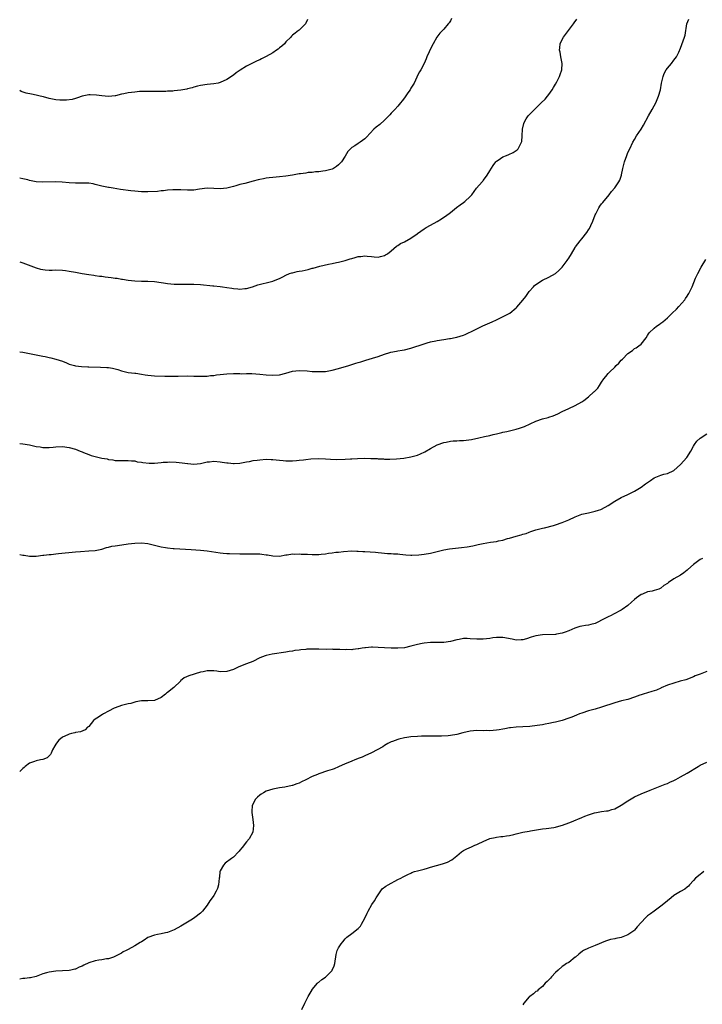
# Model space of a CAD drawing. Units: inches. Extents: x 2565000 to 2568000, y 1539000 to 1542000.
# Drawn here: x 2565000 to 2565208, y 1539719 to 1540018 of the extents above; entities that cross this region are included whole.
import ezdxf

# ---------------------------------------------------------------- set-up
doc = ezdxf.new("R2010")
doc.units = ezdxf.units.IN
doc.header["$MEASUREMENT"] = 0
doc.layers.add('LD25651539_10ft', color=53, linetype='Continuous')

msp = doc.modelspace()

# ---------------------------------------------------------------- linework, layer by layer
at = {"layer": 'LD25651539_10ft'}
for points, elevation in [([(2565131.37, 1540018.63), (2565131, 1540017.97), (2565130.61, 1540017.39), (2565130.32, 1540017), (2565129, 1540015.43), (2565127.79, 1540014.21), (2565126.9, 1540013), (2565125.72, 1540011), (2565125, 1540009.46), (2565124.55, 1540008.55), (2565123.86, 1540007), (2565123.64, 1540006.36), (2565123, 1540004.94), (2565121.99, 1540003), (2565121.6, 1540002.4), (2565121, 1540001.28), (2565120.81, 1540000.81), (2565119.96, 1539999), (2565119, 1539997.51), (2565118.72, 1539997), (2565118.07, 1539996.07), (2565117.21, 1539994.79), (2565117, 1539994.52), (2565116.37, 1539993.63), (2565115.83, 1539993), (2565115, 1539992), (2565114.07, 1539991), (2565113.58, 1539990.42), (2565113, 1539989.81), (2565112.63, 1539989.37), (2565111, 1539987.71), (2565109.55, 1539986.45), (2565108.42, 1539985.58), (2565107.74, 1539985), (2565105.48, 1539982.52), (2565105, 1539982.06), (2565103.56, 1539981), (2565103, 1539980.65), (2565101.92, 1539979.92), (2565101, 1539979.37), (2565100.59, 1539979), (2565099.82, 1539978.18), (2565099, 1539976.73), (2565097.84, 1539975), (2565097.42, 1539974.58), (2565097, 1539974.08), (2565096.38, 1539973.62), (2565095.44, 1539973), (2565095, 1539972.79), (2565093, 1539972.3), (2565092.21, 1539972.21), (2565091, 1539972.04), (2565089.98, 1539971.98), (2565089, 1539971.84), (2565087.75, 1539971.75), (2565087, 1539971.62), (2565085.42, 1539971.42), (2565085, 1539971.34), (2565083, 1539971.01), (2565081, 1539970.7), (2565079, 1539970.48), (2565077, 1539970.3), (2565075.86, 1539970.14), (2565075, 1539970.05), (2565074.14, 1539969.86), (2565073, 1539969.66), (2565072.49, 1539969.51), (2565071, 1539969.14), (2565068.48, 1539968.48), (2565067, 1539968.12), (2565065.73, 1539967.73), (2565065, 1539967.55), (2565063, 1539966.99), (2565061, 1539966.78), (2565059, 1539966.95), (2565057, 1539967.05), (2565054.74, 1539966.74), (2565053, 1539966.44), (2565051.61, 1539966.39), (2565051, 1539966.4), (2565049, 1539966.51), (2565046.55, 1539966.55), (2565045, 1539966.42), (2565043.79, 1539966.21), (2565043, 1539966.19), (2565041.96, 1539966.04), (2565039, 1539965.87), (2565037.87, 1539965.87), (2565037, 1539965.9), (2565036, 1539966), (2565035, 1539966.08), (2565033.76, 1539966.24), (2565033, 1539966.31), (2565031.46, 1539966.54), (2565030.62, 1539966.62), (2565028.41, 1539967), (2565027.18, 1539967.18), (2565027, 1539967.23), (2565025.52, 1539967.52), (2565025, 1539967.66), (2565023, 1539968.16), (2565022.31, 1539968.31), (2565021, 1539968.5), (2565020.54, 1539968.54), (2565019, 1539968.59), (2565017, 1539968.57), (2565015, 1539968.64), (2565012.88, 1539968.88), (2565011, 1539969), (2565007, 1539968.82), (2565004.98, 1539968.98), (2565003, 1539969.39), (2565002.44, 1539969.56), (2565001, 1539969.88), (2565000.03, 1539970.03), (2565000, 1539970.03)], 7980), ([(2565000, 1539944.64), (2565001, 1539944.31), (2565005, 1539942.75), (2565006.37, 1539942.37), (2565007, 1539942.25), (2565007.79, 1539942.21), (2565009, 1539942.11), (2565009.89, 1539942.11), (2565011, 1539942.15), (2565013, 1539942.11), (2565013.95, 1539941.95), (2565015, 1539941.81), (2565017, 1539941.41), (2565019, 1539941.08), (2565021, 1539940.77), (2565022.52, 1539940.52), (2565023, 1539940.46), (2565024.26, 1539940.26), (2565025, 1539940.19), (2565026.04, 1539940.04), (2565027.86, 1539939.86), (2565029, 1539939.67), (2565029.62, 1539939.62), (2565031, 1539939.35), (2565031.31, 1539939.31), (2565033.04, 1539939.04), (2565035, 1539938.82), (2565037, 1539938.7), (2565039, 1539938.67), (2565041, 1539938.6), (2565043, 1539938.33), (2565043.78, 1539938.22), (2565045, 1539938.01), (2565047, 1539937.82), (2565048.2, 1539937.8), (2565050.18, 1539937.82), (2565051, 1539937.84), (2565053, 1539937.8), (2565055, 1539937.67), (2565058.72, 1539937.28), (2565059, 1539937.27), (2565061, 1539937.11), (2565061.7, 1539937), (2565063, 1539936.83), (2565064.57, 1539936.57), (2565065, 1539936.47), (2565066.36, 1539936.36), (2565067, 1539936.25), (2565068.44, 1539936.44), (2565069, 1539936.45), (2565070.82, 1539937), (2565072.42, 1539937.58), (2565074.01, 1539937.99), (2565075, 1539938.18), (2565077, 1539938.71), (2565077.67, 1539939), (2565079, 1539939.54), (2565080.06, 1539940.06), (2565081, 1539940.55), (2565082.06, 1539941), (2565082.74, 1539941.25), (2565083, 1539941.3), (2565084.35, 1539941.65), (2565085, 1539941.72), (2565085.88, 1539941.88), (2565087.71, 1539942.29), (2565089, 1539942.64), (2565089.3, 1539942.7), (2565091.3, 1539943.3), (2565093.93, 1539943.93), (2565095, 1539944.1), (2565096.4, 1539944.4), (2565097, 1539944.46), (2565099, 1539944.97), (2565100.51, 1539945.49), (2565101, 1539945.64), (2565102.05, 1539945.95), (2565103, 1539946.18), (2565103.76, 1539946.24), (2565105, 1539946.38), (2565105.71, 1539946.29), (2565107, 1539946.24), (2565107.86, 1539946.14), (2565109, 1539946.07), (2565109.76, 1539946.24), (2565111, 1539946.49), (2565111.31, 1539946.69), (2565111.87, 1539947), (2565113, 1539947.92), (2565114.62, 1539949.38), (2565115, 1539949.56), (2565115.86, 1539950.14), (2565117, 1539950.67), (2565119, 1539951.78), (2565120.85, 1539953.15), (2565121, 1539953.27), (2565123, 1539954.64), (2565123.6, 1539955), (2565125, 1539955.75), (2565127, 1539956.92), (2565128.29, 1539957.71), (2565129, 1539958.22), (2565129.48, 1539958.52), (2565131, 1539959.66), (2565132.87, 1539961.13), (2565134, 1539962), (2565135, 1539962.69), (2565135.41, 1539963), (2565137, 1539964.51), (2565137.49, 1539965), (2565138.97, 1539967), (2565140.67, 1539969), (2565140.83, 1539969.17), (2565141, 1539969.4), (2565141.73, 1539970.27), (2565142.19, 1539971), (2565143, 1539972.32), (2565144.06, 1539973.94), (2565144.82, 1539975), (2565145, 1539975.2), (2565145.53, 1539975.53), (2565147, 1539976.52), (2565148.09, 1539977), (2565148.76, 1539977.24), (2565150.14, 1539977.86), (2565151, 1539978.45), (2565151.32, 1539978.68), (2565151.59, 1539979), (2565152.19, 1539980.19), (2565152.68, 1539981), (2565152.74, 1539981.26), (2565152.88, 1539983), (2565152.96, 1539985), (2565153.3, 1539986.7), (2565153.41, 1539987), (2565154.08, 1539988.08), (2565154.62, 1539989), (2565155, 1539989.36), (2565155.81, 1539990.19), (2565156.57, 1539991), (2565157, 1539991.36), (2565158.64, 1539993), (2565159.85, 1539994.15), (2565160.55, 1539995), (2565161, 1539995.57), (2565161.95, 1539997), (2565162.33, 1539997.67), (2565163, 1539998.72), (2565163.36, 1539999.36), (2565164.21, 1540001), (2565164.39, 1540001.61), (2565164.9, 1540003), (2565164.99, 1540004.99), (2565164.6, 1540007), (2565164.37, 1540008.37), (2565164.24, 1540009), (2565164.29, 1540009.71), (2565164.43, 1540011), (2565165, 1540012.24), (2565165.38, 1540013), (2565168.46, 1540017), (2565168.67, 1540017.33), (2565169.49, 1540018.51)], 7970), ([(2565000, 1539917.2), (2565001, 1539917.07), (2565003, 1539916.74), (2565005, 1539916.33), (2565007, 1539915.88), (2565007.76, 1539915.76), (2565009, 1539915.47), (2565009.42, 1539915.42), (2565011.01, 1539915.01), (2565013, 1539914.33), (2565014.19, 1539913.81), (2565015, 1539913.48), (2565016.62, 1539913), (2565017, 1539912.91), (2565018.75, 1539912.75), (2565020.68, 1539912.68), (2565021, 1539912.69), (2565024.59, 1539912.59), (2565026.48, 1539912.48), (2565027, 1539912.39), (2565028.24, 1539912.24), (2565029, 1539911.99), (2565029.82, 1539911.82), (2565031, 1539911.39), (2565033, 1539910.94), (2565035, 1539910.68), (2565035.33, 1539910.67), (2565037, 1539910.38), (2565038.16, 1539910.16), (2565039, 1539910.09), (2565039.98, 1539910.02), (2565041, 1539909.93), (2565044.17, 1539909.83), (2565045.83, 1539909.83), (2565047, 1539909.8), (2565048.19, 1539909.81), (2565051, 1539909.89), (2565053, 1539909.84), (2565055, 1539909.75), (2565056.2, 1539909.8), (2565057, 1539909.79), (2565058.04, 1539909.96), (2565059, 1539910.03), (2565059.82, 1539910.18), (2565061, 1539910.34), (2565063, 1539910.55), (2565065, 1539910.6), (2565065.42, 1539910.58), (2565067, 1539910.58), (2565067.45, 1539910.55), (2565069, 1539910.59), (2565070.62, 1539910.62), (2565073, 1539910.44), (2565075, 1539910.18), (2565077, 1539910.06), (2565079, 1539910.25), (2565081, 1539910.74), (2565083, 1539911.3), (2565085, 1539911.52), (2565087.39, 1539911.39), (2565089, 1539911.24), (2565089.24, 1539911.24), (2565091, 1539911.17), (2565093, 1539911.26), (2565095, 1539911.58), (2565097, 1539912.1), (2565100.07, 1539913), (2565102.28, 1539913.72), (2565103, 1539913.97), (2565103.8, 1539914.2), (2565105, 1539914.61), (2565105.32, 1539914.68), (2565107.27, 1539915.27), (2565109, 1539915.76), (2565111, 1539916.46), (2565112.6, 1539917), (2565112.91, 1539917.09), (2565114.58, 1539917.42), (2565115, 1539917.48), (2565116.29, 1539917.71), (2565117, 1539917.82), (2565119, 1539918.34), (2565123, 1539919.66), (2565123.93, 1539919.93), (2565125, 1539920.2), (2565126.57, 1539920.57), (2565127, 1539920.66), (2565129, 1539921), (2565130.75, 1539921.25), (2565131, 1539921.26), (2565132.42, 1539921.58), (2565133, 1539921.65), (2565134.01, 1539921.99), (2565135, 1539922.29), (2565135.5, 1539922.5), (2565136.55, 1539923), (2565137.43, 1539923.43), (2565139, 1539924.23), (2565140.89, 1539925.11), (2565143, 1539926.05), (2565143.69, 1539926.31), (2565145, 1539926.92), (2565145.19, 1539927), (2565149.05, 1539929), (2565151, 1539930.63), (2565151.18, 1539930.82), (2565153, 1539932.93), (2565153.93, 1539934.07), (2565154.56, 1539935), (2565155, 1539935.58), (2565156.26, 1539937), (2565156.63, 1539937.37), (2565157, 1539937.69), (2565159, 1539939.07), (2565161, 1539939.98), (2565163, 1539941.08), (2565164, 1539942), (2565165, 1539943.01), (2565166.49, 1539945), (2565166.69, 1539945.31), (2565167, 1539945.72), (2565167.89, 1539947), (2565169, 1539948.94), (2565169.11, 1539949.12), (2565170.47, 1539951), (2565171, 1539951.57), (2565172.52, 1539953.49), (2565173, 1539954.35), (2565173.27, 1539954.73), (2565173.68, 1539955.68), (2565174.3, 1539957), (2565175.06, 1539958.94), (2565175.23, 1539959.23), (2565176.18, 1539961), (2565176.48, 1539961.52), (2565177, 1539962.22), (2565177.36, 1539962.64), (2565179.28, 1539965), (2565180.02, 1539965.98), (2565181, 1539967.16), (2565182.22, 1539969), (2565182.52, 1539969.48), (2565183.04, 1539970.96), (2565183.05, 1539971.05), (2565183.49, 1539973), (2565183.81, 1539974.19), (2565183.95, 1539975), (2565184.64, 1539977), (2565185, 1539977.85), (2565185.58, 1539979), (2565186.55, 1539981), (2565187, 1539981.84), (2565187.66, 1539983), (2565189.02, 1539985), (2565189.79, 1539986.21), (2565191.25, 1539989), (2565192.41, 1539991), (2565193, 1539992.04), (2565193.51, 1539993), (2565194.32, 1539995), (2565194.87, 1539997), (2565195.25, 1539999), (2565195.36, 1539999.36), (2565195.76, 1540001), (2565196.08, 1540001.92), (2565196.69, 1540003), (2565197, 1540003.52), (2565198.26, 1540005), (2565199, 1540006.02), (2565199.81, 1540007), (2565200.45, 1540008.45), (2565201, 1540009.62), (2565202.24, 1540013), (2565202.38, 1540013.62), (2565202.9, 1540017), (2565203.57, 1540018.43)], 7960), ([(2565087.59, 1540018.41), (2565086.97, 1540017.03), (2565085, 1540015.13), (2565084.85, 1540015), (2565083.75, 1540014.25), (2565083, 1540013.59), (2565082.7, 1540013.3), (2565082.43, 1540013), (2565081, 1540011.55), (2565080.53, 1540011), (2565079.76, 1540010.24), (2565079, 1540009.7), (2565078.63, 1540009.37), (2565078.16, 1540009), (2565077, 1540008.26), (2565075, 1540007.09), (2565073.58, 1540006.42), (2565073, 1540006.13), (2565072.2, 1540005.8), (2565071, 1540005.2), (2565069, 1540004.11), (2565067.07, 1540002.93), (2565065.89, 1540002.11), (2565065, 1540001.41), (2565063, 1540000.05), (2565061, 1539999.14), (2565060.36, 1539999), (2565059, 1539998.76), (2565057, 1539998.61), (2565055, 1539998.31), (2565054.11, 1539998.11), (2565053, 1539997.77), (2565052.45, 1539997.55), (2565051, 1539997.26), (2565050.8, 1539997.2), (2565049, 1539996.87), (2565047, 1539996.62), (2565046.58, 1539996.58), (2565045, 1539996.52), (2565044.47, 1539996.47), (2565043, 1539996.48), (2565042.44, 1539996.44), (2565041, 1539996.45), (2565038.45, 1539996.45), (2565036.4, 1539996.4), (2565035, 1539996.29), (2565033, 1539996.02), (2565031.72, 1539995.72), (2565031, 1539995.59), (2565029.15, 1539995.15), (2565029, 1539995.13), (2565027, 1539994.95), (2565025, 1539995.11), (2565023.35, 1539995.35), (2565021.4, 1539995.4), (2565021, 1539995.4), (2565019, 1539995), (2565017.53, 1539994.47), (2565017, 1539994.34), (2565015.97, 1539994.03), (2565014.21, 1539993.79), (2565013, 1539993.78), (2565012.18, 1539993.82), (2565011, 1539993.94), (2565009, 1539994.33), (2565007.2, 1539994.8), (2565006.25, 1539995), (2565005, 1539995.31), (2565003.6, 1539995.6), (2565001.98, 1539995.98), (2565000.48, 1539996.48), (2565000, 1539996.7)], 7990), ([(2565000, 1539889.31), (2565001, 1539889.23), (2565003, 1539888.89), (2565005, 1539888.44), (2565006.26, 1539888.26), (2565007, 1539888.11), (2565008.13, 1539888.13), (2565009, 1539888.08), (2565010.22, 1539888.22), (2565011, 1539888.28), (2565013, 1539888.36), (2565015, 1539888.13), (2565017, 1539887.57), (2565018.41, 1539887), (2565019, 1539886.75), (2565019.41, 1539886.59), (2565021, 1539885.91), (2565021.69, 1539885.69), (2565023, 1539885.31), (2565025, 1539884.86), (2565026.59, 1539884.59), (2565027, 1539884.48), (2565028.33, 1539884.33), (2565029, 1539884.17), (2565030.17, 1539884.17), (2565031, 1539884.09), (2565032.1, 1539884.1), (2565033, 1539884.14), (2565034, 1539884), (2565035, 1539884.01), (2565035.76, 1539883.76), (2565037, 1539883.64), (2565037.49, 1539883.49), (2565039.33, 1539883.33), (2565041, 1539883.34), (2565043, 1539883.52), (2565043.59, 1539883.59), (2565045, 1539883.66), (2565045.68, 1539883.68), (2565047.61, 1539883.61), (2565049.43, 1539883.43), (2565051, 1539883.17), (2565051.17, 1539883.17), (2565053, 1539882.98), (2565055, 1539883.24), (2565057, 1539883.72), (2565057.76, 1539883.76), (2565059, 1539883.88), (2565061, 1539883.7), (2565061.63, 1539883.63), (2565063, 1539883.39), (2565063.37, 1539883.37), (2565065, 1539883.21), (2565065.22, 1539883.22), (2565067, 1539883.36), (2565067.42, 1539883.42), (2565069, 1539883.75), (2565069.87, 1539883.87), (2565071, 1539884.11), (2565072.25, 1539884.25), (2565073, 1539884.36), (2565075, 1539884.49), (2565076.46, 1539884.46), (2565077, 1539884.42), (2565079, 1539884.19), (2565080.09, 1539884.09), (2565081, 1539884.03), (2565083, 1539884.05), (2565084.15, 1539884.15), (2565085, 1539884.19), (2565086.36, 1539884.36), (2565087, 1539884.41), (2565088.6, 1539884.6), (2565091, 1539884.74), (2565093, 1539884.64), (2565094.5, 1539884.5), (2565096.44, 1539884.44), (2565099, 1539884.54), (2565100.66, 1539884.66), (2565101, 1539884.66), (2565102.76, 1539884.76), (2565104.81, 1539884.81), (2565106.78, 1539884.78), (2565108.71, 1539884.71), (2565109, 1539884.67), (2565110.61, 1539884.61), (2565111, 1539884.58), (2565112.56, 1539884.56), (2565114.62, 1539884.62), (2565116.84, 1539884.84), (2565119, 1539885.2), (2565121, 1539885.75), (2565121.88, 1539886.12), (2565123.24, 1539886.76), (2565125, 1539887.8), (2565127, 1539888.91), (2565129, 1539889.63), (2565129.76, 1539889.76), (2565131, 1539890.02), (2565131.87, 1539890.13), (2565133, 1539890.16), (2565133.76, 1539890.24), (2565135, 1539890.25), (2565137.44, 1539890.56), (2565139.67, 1539891), (2565141.42, 1539891.42), (2565143, 1539891.78), (2565144.03, 1539892.03), (2565145, 1539892.29), (2565146.65, 1539892.65), (2565147, 1539892.75), (2565148.13, 1539893), (2565149, 1539893.16), (2565151, 1539893.66), (2565152.03, 1539893.97), (2565153.5, 1539894.5), (2565157, 1539896.11), (2565159, 1539896.82), (2565160.76, 1539897.24), (2565161, 1539897.33), (2565162.3, 1539897.7), (2565163.69, 1539898.31), (2565165, 1539899.02), (2565167, 1539899.95), (2565169, 1539900.83), (2565171, 1539901.99), (2565171.58, 1539902.42), (2565173, 1539903.55), (2565174.62, 1539905), (2565174.83, 1539905.17), (2565175, 1539905.38), (2565175.86, 1539906.14), (2565176.34, 1539907), (2565177, 1539908), (2565177.69, 1539909), (2565178.31, 1539909.69), (2565179, 1539910.6), (2565179.2, 1539910.8), (2565179.36, 1539911), (2565181, 1539912.56), (2565181.43, 1539913), (2565182.25, 1539913.75), (2565183, 1539914.67), (2565183.36, 1539915), (2565185, 1539916.71), (2565186.37, 1539917.63), (2565187, 1539918.2), (2565187.54, 1539918.46), (2565188.37, 1539919), (2565189, 1539919.52), (2565190.56, 1539921.44), (2565191, 1539922.14), (2565191.28, 1539922.72), (2565191.49, 1539923), (2565193, 1539924.39), (2565193.71, 1539925), (2565194.46, 1539925.54), (2565195, 1539925.89), (2565195.63, 1539926.37), (2565197, 1539927.52), (2565198.48, 1539929), (2565199.77, 1539930.23), (2565200.48, 1539931), (2565202.27, 1539933), (2565202.57, 1539933.43), (2565203, 1539934.15), (2565203.35, 1539934.65), (2565203.57, 1539935), (2565204.55, 1539937), (2565205.61, 1539939.61), (2565206.25, 1539941), (2565207.33, 1539943), (2565208.74, 1539945.26)], 7950), ([(2565000, 1539855.57), (2565001, 1539855.34), (2565001.32, 1539855.32), (2565003, 1539854.97), (2565005.03, 1539855.03), (2565007, 1539855.34), (2565007.34, 1539855.34), (2565009, 1539855.55), (2565009.57, 1539855.57), (2565011, 1539855.72), (2565011.78, 1539855.78), (2565017, 1539856.34), (2565018.47, 1539856.47), (2565021, 1539856.62), (2565023, 1539856.78), (2565025, 1539857.18), (2565026.37, 1539857.63), (2565027, 1539857.72), (2565027.99, 1539858.01), (2565029, 1539858.14), (2565029.73, 1539858.27), (2565033, 1539858.73), (2565035, 1539858.97), (2565037, 1539859.05), (2565039, 1539858.86), (2565041, 1539858.38), (2565043, 1539857.86), (2565044.37, 1539857.63), (2565045, 1539857.51), (2565046.64, 1539857.36), (2565047, 1539857.31), (2565052.11, 1539857), (2565055, 1539856.79), (2565057, 1539856.59), (2565061, 1539856.03), (2565061.93, 1539855.93), (2565063, 1539855.85), (2565063.8, 1539855.8), (2565067, 1539855.7), (2565067.71, 1539855.71), (2565069, 1539855.69), (2565071, 1539855.75), (2565073, 1539855.68), (2565073.62, 1539855.62), (2565075, 1539855.42), (2565075.39, 1539855.39), (2565077, 1539855.12), (2565079, 1539855.06), (2565081, 1539855.37), (2565081.39, 1539855.39), (2565083, 1539855.69), (2565083.64, 1539855.64), (2565085, 1539855.73), (2565085.65, 1539855.65), (2565087.59, 1539855.59), (2565089, 1539855.51), (2565089.56, 1539855.56), (2565091, 1539855.56), (2565091.66, 1539855.66), (2565093, 1539855.74), (2565093.89, 1539855.89), (2565095, 1539856.01), (2565096.19, 1539856.19), (2565097, 1539856.27), (2565098.45, 1539856.45), (2565101, 1539856.59), (2565102.52, 1539856.52), (2565103, 1539856.52), (2565104.41, 1539856.41), (2565105, 1539856.4), (2565108.2, 1539856.2), (2565109, 1539856.09), (2565110.02, 1539856.02), (2565111, 1539855.91), (2565111.85, 1539855.85), (2565113, 1539855.81), (2565113.74, 1539855.74), (2565115, 1539855.69), (2565115.61, 1539855.61), (2565117.41, 1539855.41), (2565119, 1539855.29), (2565119.29, 1539855.29), (2565121.39, 1539855.39), (2565123, 1539855.58), (2565125, 1539855.92), (2565129, 1539856.89), (2565130.75, 1539857.25), (2565132.52, 1539857.48), (2565134.36, 1539857.64), (2565136.15, 1539857.85), (2565137.82, 1539858.18), (2565139.44, 1539858.56), (2565141, 1539858.87), (2565143.24, 1539859.24), (2565145, 1539859.52), (2565145.68, 1539859.68), (2565147, 1539859.93), (2565148.35, 1539860.35), (2565149, 1539860.51), (2565151, 1539861.14), (2565152.52, 1539861.48), (2565153, 1539861.7), (2565154.07, 1539861.93), (2565155, 1539862.33), (2565155.52, 1539862.48), (2565157.01, 1539863), (2565159, 1539863.52), (2565159.65, 1539863.65), (2565162.32, 1539864.32), (2565163, 1539864.53), (2565165, 1539865.24), (2565167, 1539866.1), (2565169, 1539867.03), (2565171, 1539867.75), (2565173, 1539868.23), (2565174.59, 1539868.59), (2565175, 1539868.67), (2565176.07, 1539869), (2565176.76, 1539869.24), (2565178.08, 1539869.92), (2565179, 1539870.47), (2565181, 1539871.77), (2565183, 1539872.87), (2565185, 1539873.78), (2565185.78, 1539874.22), (2565187, 1539874.82), (2565189, 1539876.05), (2565190.39, 1539877), (2565191.92, 1539878.08), (2565193, 1539878.81), (2565195, 1539879.64), (2565195.94, 1539879.94), (2565197, 1539880.18), (2565198.96, 1539881.04), (2565199.97, 1539882.03), (2565201, 1539882.95), (2565202.91, 1539885.09), (2565204.18, 1539887), (2565205, 1539888.52), (2565205.3, 1539889), (2565206.01, 1539889.99), (2565207.03, 1539890.97), (2565209, 1539892.2)], 7940), ([(2565207.7, 1539854.3), (2565207, 1539853.96), (2565205, 1539852.47), (2565203.23, 1539851), (2565203, 1539850.78), (2565202.02, 1539849.97), (2565201, 1539849.23), (2565199, 1539848.08), (2565197.39, 1539847), (2565197, 1539846.72), (2565195.96, 1539846.04), (2565195, 1539845.25), (2565194.41, 1539845), (2565193, 1539844.54), (2565192.39, 1539844.39), (2565191, 1539844.13), (2565189.49, 1539843.49), (2565189, 1539843.31), (2565187.66, 1539842.34), (2565187, 1539841.81), (2565186.12, 1539841), (2565185, 1539840.04), (2565183.26, 1539838.74), (2565183, 1539838.58), (2565180.64, 1539837.36), (2565179.92, 1539837), (2565179, 1539836.59), (2565177, 1539835.51), (2565176.02, 1539835), (2565175, 1539834.55), (2565173.75, 1539834.25), (2565173, 1539834.04), (2565172.06, 1539833.94), (2565171, 1539833.71), (2565170.4, 1539833.6), (2565168.89, 1539833.11), (2565167, 1539832.27), (2565165.88, 1539831.88), (2565165, 1539831.53), (2565163.24, 1539831.24), (2565163, 1539831.18), (2565159, 1539831.08), (2565157, 1539830.79), (2565155.61, 1539830.39), (2565154.12, 1539829.88), (2565153, 1539829.56), (2565152.49, 1539829.51), (2565151, 1539829.48), (2565149.76, 1539829.76), (2565147, 1539830.26), (2565145, 1539830.26), (2565143.88, 1539830.12), (2565143, 1539829.98), (2565141, 1539829.71), (2565139, 1539829.7), (2565137, 1539829.86), (2565136.09, 1539829.91), (2565135, 1539829.91), (2565133.68, 1539829.68), (2565133, 1539829.59), (2565131, 1539829.08), (2565129, 1539828.77), (2565127, 1539828.71), (2565125, 1539828.69), (2565123, 1539828.5), (2565122.39, 1539828.39), (2565121, 1539828.08), (2565119.8, 1539827.8), (2565119, 1539827.58), (2565117, 1539827.16), (2565115.03, 1539826.97), (2565113, 1539826.98), (2565111, 1539827.1), (2565109, 1539827.25), (2565107.28, 1539827.28), (2565107, 1539827.31), (2565105.14, 1539827.14), (2565105, 1539827.15), (2565104.19, 1539827), (2565103.16, 1539826.84), (2565103, 1539826.79), (2565101.38, 1539826.62), (2565101, 1539826.54), (2565099.44, 1539826.56), (2565099, 1539826.55), (2565097.39, 1539826.61), (2565097, 1539826.65), (2565095.37, 1539826.63), (2565095, 1539826.66), (2565093.35, 1539826.65), (2565091, 1539826.72), (2565089.27, 1539826.73), (2565087.34, 1539826.66), (2565087, 1539826.61), (2565085.49, 1539826.51), (2565085, 1539826.4), (2565083.72, 1539826.28), (2565083, 1539826.11), (2565082.01, 1539825.99), (2565081, 1539825.79), (2565076.83, 1539825.17), (2565075, 1539824.78), (2565074.63, 1539824.63), (2565073, 1539824.05), (2565070.87, 1539823), (2565069, 1539822.22), (2565066.69, 1539821.31), (2565066.03, 1539821), (2565065, 1539820.55), (2565063, 1539819.91), (2565061, 1539819.84), (2565059.98, 1539819.98), (2565059, 1539820.06), (2565057, 1539820.07), (2565055.81, 1539819.81), (2565055, 1539819.67), (2565051.41, 1539818.59), (2565050.04, 1539817.96), (2565048.94, 1539817.06), (2565048.9, 1539817), (2565046.92, 1539815), (2565045, 1539813.49), (2565044.67, 1539813.33), (2565044.3, 1539813), (2565043, 1539811.97), (2565041, 1539811.05), (2565039, 1539810.95), (2565037.06, 1539810.94), (2565035.37, 1539810.63), (2565035, 1539810.54), (2565033.82, 1539810.18), (2565033, 1539810.02), (2565031, 1539809.54), (2565029, 1539808.87), (2565028.77, 1539808.77), (2565027, 1539807.84), (2565025.45, 1539807), (2565025.18, 1539806.82), (2565025, 1539806.73), (2565023.95, 1539806.05), (2565023, 1539805.37), (2565022.4, 1539805), (2565021, 1539803.21), (2565020.66, 1539803), (2565019.88, 1539802.12), (2565018.45, 1539801.55), (2565017, 1539801.31), (2565016.78, 1539801.22), (2565015.79, 1539801), (2565015, 1539800.8), (2565014.68, 1539800.68), (2565013, 1539799.87), (2565011.95, 1539799), (2565011.49, 1539798.51), (2565011, 1539797.84), (2565010.69, 1539797.31), (2565010.02, 1539796.02), (2565009.56, 1539795), (2565009.38, 1539794.62), (2565009, 1539794.24), (2565008.34, 1539793.66), (2565007, 1539793.11), (2565006.35, 1539793), (2565005, 1539792.68), (2565004.54, 1539792.54), (2565003, 1539792), (2565001.62, 1539791), (2565001.34, 1539790.66), (2565001, 1539790.4), (2565000, 1539789.51)], 7930), ([(2565209, 1539819.95), (2565207, 1539819.07), (2565205.46, 1539818.54), (2565205, 1539818.33), (2565202.58, 1539817.42), (2565200.92, 1539816.92), (2565199, 1539816.37), (2565197, 1539815.71), (2565195.1, 1539814.9), (2565195, 1539814.86), (2565193.73, 1539814.27), (2565193, 1539814.05), (2565192.23, 1539813.77), (2565189.63, 1539813), (2565189, 1539812.79), (2565188.67, 1539812.67), (2565187, 1539812.09), (2565185, 1539811.43), (2565183.06, 1539810.94), (2565181, 1539810.39), (2565177, 1539809.05), (2565175, 1539808.46), (2565173, 1539807.9), (2565171, 1539807.26), (2565170.3, 1539807), (2565169.37, 1539806.63), (2565167.97, 1539806.03), (2565167, 1539805.67), (2565165.04, 1539805), (2565163, 1539804.47), (2565162.36, 1539804.36), (2565161, 1539804.05), (2565159.86, 1539803.86), (2565159, 1539803.69), (2565157.44, 1539803.44), (2565155.15, 1539803.15), (2565153.03, 1539803.03), (2565151, 1539802.96), (2565149.24, 1539802.76), (2565149, 1539802.75), (2565147.55, 1539802.45), (2565147, 1539802.38), (2565145.83, 1539802.17), (2565145, 1539802.04), (2565144.02, 1539801.98), (2565143, 1539801.88), (2565142.1, 1539801.9), (2565141, 1539801.89), (2565139, 1539801.9), (2565137, 1539801.71), (2565134.77, 1539801.23), (2565133, 1539800.76), (2565131, 1539800.42), (2565130.37, 1539800.37), (2565128.27, 1539800.27), (2565124.26, 1539800.26), (2565122.22, 1539800.22), (2565121, 1539800.15), (2565119, 1539799.99), (2565117.8, 1539799.8), (2565117, 1539799.69), (2565115.28, 1539799.28), (2565115, 1539799.23), (2565113.35, 1539798.65), (2565113, 1539798.5), (2565112.01, 1539797.99), (2565111, 1539797.38), (2565110.41, 1539797), (2565107, 1539795.19), (2565105, 1539794.22), (2565104.13, 1539793.87), (2565103, 1539793.38), (2565102.71, 1539793.29), (2565101.95, 1539793), (2565101, 1539792.62), (2565100.3, 1539792.3), (2565099, 1539791.77), (2565097, 1539790.86), (2565095.67, 1539790.33), (2565095, 1539790.09), (2565093.66, 1539789.66), (2565091, 1539788.75), (2565090.58, 1539788.58), (2565089, 1539787.91), (2565087.07, 1539786.93), (2565085.72, 1539786.28), (2565085, 1539785.92), (2565084.3, 1539785.7), (2565083, 1539785.18), (2565082.84, 1539785.16), (2565080.69, 1539784.69), (2565079, 1539784.48), (2565077, 1539784.11), (2565075, 1539783.45), (2565074.17, 1539783), (2565073.43, 1539782.57), (2565073, 1539782.24), (2565072.34, 1539781.66), (2565071.7, 1539781), (2565071, 1539779.69), (2565070.71, 1539779), (2565070.6, 1539777.4), (2565070.6, 1539777), (2565070.87, 1539774.87), (2565071.15, 1539773), (2565070.93, 1539771), (2565069.76, 1539769), (2565069, 1539768.11), (2565067.62, 1539766.38), (2565067, 1539765.54), (2565066.75, 1539765.25), (2565066.52, 1539765), (2565065, 1539763.44), (2565064.4, 1539763), (2565062.48, 1539761.52), (2565061.95, 1539761), (2565061, 1539759.23), (2565060.92, 1539759), (2565060.73, 1539757.27), (2565060.71, 1539757), (2565060.48, 1539755), (2565060.12, 1539753.88), (2565059.78, 1539753), (2565059, 1539751.72), (2565058.54, 1539751), (2565057.88, 1539750.12), (2565057, 1539748.76), (2565055.63, 1539747), (2565055, 1539746.34), (2565053.27, 1539745), (2565052.54, 1539744.54), (2565051, 1539743.64), (2565049, 1539742.4), (2565047, 1539741.27), (2565045, 1539740.45), (2565044.35, 1539740.35), (2565043, 1539740.04), (2565041.88, 1539739.88), (2565041, 1539739.69), (2565039, 1539738.95), (2565037.86, 1539738.14), (2565037, 1539737.63), (2565036.62, 1539737.38), (2565035, 1539736.36), (2565033, 1539735.31), (2565032.35, 1539735), (2565031.47, 1539734.53), (2565031, 1539734.22), (2565028.89, 1539733.11), (2565028.53, 1539733), (2565027, 1539732.48), (2565026.45, 1539732.45), (2565025, 1539732.19), (2565024.05, 1539732.05), (2565023, 1539731.85), (2565021, 1539731.22), (2565019.46, 1539730.54), (2565019, 1539730.26), (2565018.1, 1539729.9), (2565017, 1539729.34), (2565016.73, 1539729.27), (2565015.56, 1539729), (2565015, 1539728.9), (2565013, 1539728.78), (2565011, 1539728.68), (2565009, 1539728.43), (2565008.15, 1539728.15), (2565007, 1539727.85), (2565005, 1539727.1), (2565003.31, 1539726.69), (2565003, 1539726.64), (2565001.54, 1539726.46), (2565001, 1539726.45), (2565000, 1539726.31)], 7920), ([(2565085.77, 1539717), (2565086.72, 1539719), (2565087.72, 1539721), (2565088.93, 1539723), (2565089, 1539723.1), (2565090.56, 1539725), (2565090.78, 1539725.22), (2565091, 1539725.38), (2565091.87, 1539726.13), (2565093, 1539726.89), (2565093.14, 1539727), (2565095, 1539728.91), (2565095.07, 1539729), (2565095.7, 1539730.3), (2565095.87, 1539731), (2565096.27, 1539733.73), (2565096.58, 1539735), (2565097, 1539735.82), (2565097.74, 1539737), (2565098.33, 1539737.67), (2565099, 1539738.53), (2565099.46, 1539739), (2565101, 1539740.14), (2565103, 1539741.7), (2565103.64, 1539742.36), (2565104.01, 1539743), (2565105, 1539744.86), (2565105.64, 1539746.36), (2565105.96, 1539747), (2565107.13, 1539749), (2565107.94, 1539750.06), (2565108.45, 1539751), (2565109, 1539751.9), (2565110.27, 1539753.73), (2565111.39, 1539754.61), (2565112.11, 1539755), (2565113, 1539755.51), (2565114.11, 1539756.11), (2565115, 1539756.56), (2565115.93, 1539757), (2565116.63, 1539757.37), (2565117, 1539757.58), (2565118.09, 1539758.09), (2565119, 1539758.55), (2565119.29, 1539758.71), (2565120.09, 1539759), (2565121, 1539759.26), (2565123, 1539759.78), (2565124.09, 1539760.09), (2565125, 1539760.32), (2565128.64, 1539761.36), (2565130.1, 1539761.9), (2565131.43, 1539762.57), (2565131.95, 1539763), (2565133, 1539763.8), (2565134.43, 1539765), (2565135, 1539765.38), (2565136.04, 1539765.96), (2565137.43, 1539766.57), (2565138.47, 1539767), (2565139, 1539767.2), (2565139.42, 1539767.42), (2565141, 1539768.16), (2565143, 1539769.05), (2565144.6, 1539769.4), (2565145, 1539769.47), (2565146.36, 1539769.64), (2565147, 1539769.66), (2565148.1, 1539769.9), (2565149, 1539770.01), (2565150.33, 1539770.33), (2565151, 1539770.53), (2565153, 1539770.98), (2565155, 1539771.3), (2565155.39, 1539771.39), (2565159, 1539771.99), (2565160.11, 1539772.11), (2565162.47, 1539772.47), (2565163, 1539772.56), (2565164.68, 1539773), (2565165.13, 1539773.13), (2565167, 1539773.85), (2565167.8, 1539774.2), (2565169.24, 1539774.76), (2565169.77, 1539775), (2565171, 1539775.51), (2565171.89, 1539775.89), (2565173, 1539776.3), (2565174.89, 1539776.89), (2565175.44, 1539777), (2565177, 1539777.25), (2565178.54, 1539777.46), (2565179, 1539777.54), (2565180.14, 1539777.86), (2565181, 1539778.12), (2565183, 1539779.2), (2565185, 1539780.56), (2565186.52, 1539781.48), (2565187, 1539781.76), (2565189, 1539782.68), (2565191.78, 1539783.78), (2565196.35, 1539785.65), (2565197, 1539785.85), (2565197.78, 1539786.22), (2565199, 1539786.73), (2565199.54, 1539787), (2565201, 1539787.8), (2565203, 1539788.95), (2565206.33, 1539791), (2565207, 1539791.37), (2565209, 1539792.35)], 7910), ([(2565208.09, 1539759), (2565207.49, 1539758.51), (2565207, 1539758.16), (2565205.6, 1539757), (2565205, 1539756.33), (2565203.71, 1539755), (2565203.41, 1539754.59), (2565203, 1539754.29), (2565202.34, 1539753.66), (2565201, 1539752.97), (2565199, 1539751.68), (2565198.13, 1539751), (2565197, 1539750.07), (2565196.43, 1539749.57), (2565195, 1539748.45), (2565193, 1539746.99), (2565191.88, 1539746.12), (2565191, 1539745.5), (2565190.44, 1539745), (2565189, 1539743.49), (2565187.86, 1539742.14), (2565187, 1539741.2), (2565186.77, 1539741), (2565185, 1539739.73), (2565183, 1539738.96), (2565181.33, 1539738.67), (2565181, 1539738.58), (2565179.68, 1539738.32), (2565178.18, 1539737.82), (2565175, 1539736.46), (2565173, 1539735.69), (2565171.52, 1539735), (2565171.19, 1539734.81), (2565170.09, 1539733.91), (2565169.07, 1539733), (2565169, 1539732.91), (2565167, 1539731.36), (2565166.36, 1539731), (2565165.54, 1539730.46), (2565165, 1539730.15), (2565163.78, 1539729), (2565163, 1539728.34), (2565161.75, 1539727), (2565161.41, 1539726.59), (2565160.45, 1539725.55), (2565159.85, 1539725), (2565159, 1539724.03), (2565157.75, 1539723), (2565157.36, 1539722.64), (2565157, 1539722.46), (2565156.25, 1539721.75), (2565155.19, 1539721), (2565155, 1539720.85), (2565153.32, 1539719), (2565153, 1539718.44)], 7900)]:
    msp.add_lwpolyline(points, dxfattribs=dict(at, elevation=elevation))

doc.saveas('drawing.dxf')
